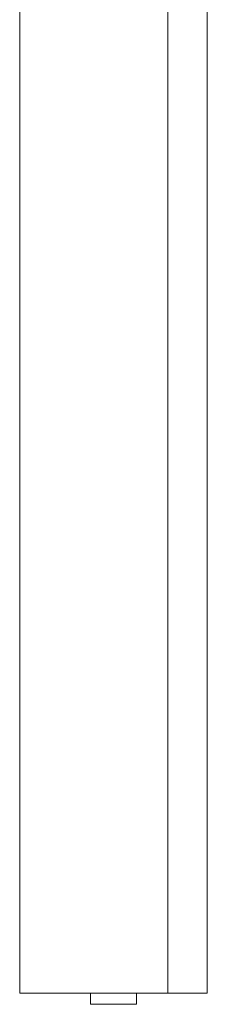
# Model space of a CAD drawing. Extents: x 1247 to 1730, y -17669 to 273.
# Drawn here: x 1247 to 1251, y -15493 to -15472 of the extents above; entities that cross this region are included whole.
import ezdxf

# ---------------------------------------------------------------- set-up
doc = ezdxf.new("R2010")
doc.units = 0
doc.header["$MEASUREMENT"] = 0
doc.layers.add('2D', color=7, linetype='CONTINUOUS', lineweight=20)

msp = doc.modelspace()

# ---------------------------------------------------------------- linework, layer by layer
at = {"layer": '2D', "extrusion": (0, 1, 2.22045e-16)}
for p, q in [((1250.603, -15492.911), (1250.603, -15452.167)), ((1246.607, -15492.911), (1246.587, -15492.911)), ((1248.103, -15493.147), (1248.103, -15492.911)), ((1249.087, -15493.147), (1249.087, -15492.911)), ((1249.759, -15492.911), (1249.737, -15492.911)), ((1248.103, -15493.147), (1249.087, -15493.147))]:
    msp.add_line(p, q, dxfattribs=at)
at = {"layer": '2D'}
for points in [[(1246.587, -15452.187), (1246.587, -15465.761), (1246.587, -15479.336), (1246.587, -15492.911)], [(1249.759, -15492.911), (1249.759, -15479.33), (1249.759, -15465.748), (1249.759, -15452.167)], [(1246.607, -15492.911), (1247.65, -15492.911), (1248.693, -15492.911), (1249.737, -15492.911)]]:
    msp.add_open_spline(points, degree=3, dxfattribs=at)
msp.add_open_spline([(1250.603, -15492.911), (1250.603, -15492.911), (1250.602, -15492.911), (1250.598, -15492.911), (1250.593, -15492.911), (1250.572, -15492.911), (1250.557, -15492.911), (1250.543, -15492.911), (1250.536, -15492.911), (1250.513, -15492.911), (1250.498, -15492.911), (1250.402, -15492.911), (1250.322, -15492.911), (1250.081, -15492.911), (1249.92, -15492.911), (1249.759, -15492.911)], degree=3, knots=[-25.586694, -25.586694, -25.586694, -25.586694, -25.411222, -25.411222, -25.07069, -25.07069, -24.547638, -24.547638, -23.83692, -23.83692, -22.431058, -22.431058, -14.954038, -14.954038, 0, 0, 0, 0], dxfattribs=at)

doc.saveas('drawing.dxf')
